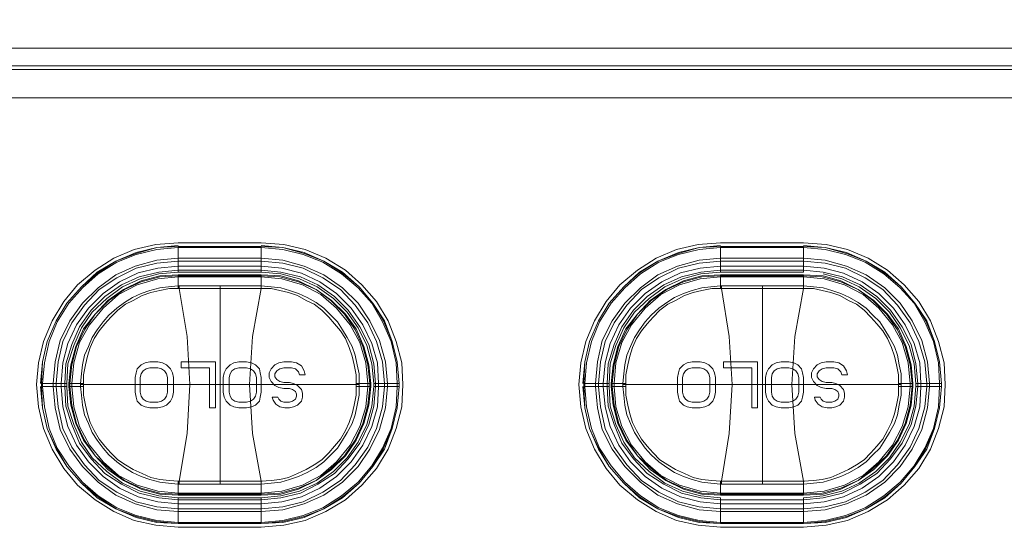
# Model space of a CAD drawing. Units: millimetres. Extents: x 589 to 3399, y 902 to 2722.
# Drawn here: x 1168 to 1211, y 2375 to 2397 of the extents above; entities that cross this region are included whole.
import ezdxf

# ---------------------------------------------------------------- set-up
doc = ezdxf.new("R2010")
doc.units = ezdxf.units.MM
doc.header["$LTSCALE"] = 50.8
doc.layers.add('レイヤー 1', color=7, linetype='Continuous', lineweight=0)

msp = doc.modelspace()

# ---------------------------------------------------------------- linework, layer by layer
at = {"layer": 'レイヤー 1', "color": 2, "lineweight": 0}
for p, q in [((1198.639, 2386.819), (1198.639, 2385.718)), ((1178.742, 2385.591), (1175.144, 2385.591)), ((1176.964, 2385.125), (1176.964, 2376.532)), ((1198.639, 2385.125), (1198.639, 2384.998)), ((1200.46, 2385.125), (1200.46, 2376.532)), ((1175.271, 2381.569), (1175.271, 2381.824)), ((1178.742, 2381.146), (1178.742, 2380.511)), ((1169.725, 2380.764), (1169.725, 2380.892)), ((1170.911, 2380.764), (1171.037, 2380.764)), ((1182.976, 2380.764), (1182.849, 2380.764)), ((1183.484, 2380.891), (1182.976, 2380.891)), ((1184.712, 2380.764), (1183.611, 2380.764)), ((1184.204, 2380.891), (1184.204, 2380.764)), ((1192.713, 2380.764), (1192.713, 2380.891)), ((1192.755, 2380.764), (1192.755, 2380.891)), ((1193.347, 2380.764), (1193.347, 2380.891)), ((1193.559, 2380.764), (1193.559, 2380.891)), ((1193.728, 2380.764), (1193.728, 2380.891)), ((1193.814, 2380.891), (1193.814, 2380.764)), ((1193.898, 2380.891), (1193.898, 2380.764)), ((1193.94, 2380.764), (1193.94, 2380.891)), ((1194.025, 2380.764), (1194.025, 2380.891)), ((1194.406, 2380.849), (1194.533, 2380.849)), ((1194.406, 2380.764), (1194.533, 2380.764)), ((1208.207, 2380.764), (1207.107, 2380.764)), ((1207.191, 2380.891), (1207.191, 2380.764)), ((1207.699, 2380.891), (1207.699, 2380.764)), ((1174.425, 2380.13), (1174.255, 2380.088)), ((1174.467, 2379.876), (1174.255, 2379.833)), ((1178.319, 2379.876), (1178.107, 2379.833)), ((1179.97, 2379.833), (1180.139, 2379.876)), ((1178.742, 2376.532), (1178.742, 2376.659)), ((1198.682, 2376.532), (1198.682, 2376.659)), ((1202.238, 2376.659), (1202.28, 2376.659)), ((1178.742, 2375.854), (1175.144, 2375.854)), ((1178.742, 2375.346), (1175.144, 2375.346))]:
    msp.add_line(p, q, dxfattribs=at)
at = {"layer": 'レイヤー 1', "color": 2, "lineweight": 0, "flags": 128}
for points in [[(1139.16, 2396.64), (1139.245, 2396.132), (1139.414, 2395.666), (1139.753, 2395.243), (1140.176, 2394.946), (1140.642, 2394.735), (1141.149, 2394.65), (1141.149, 2395.412), (1330.213, 2395.412), (1330.213, 2394.65), (1141.149, 2394.65)], [(1330.213, 2393.254), (1330.213, 2394.481), (1141.149, 2394.481), (1141.149, 2393.253), (1330.213, 2393.253), (1330.975, 2393.338), (1331.695, 2393.592), (1332.33, 2394.015), (1332.88, 2394.523), (1333.261, 2395.201), (1333.515, 2395.921), (1333.6, 2396.64)], [(1178.742, 2374.668), (1175.144, 2374.668), (1174.17, 2374.754), (1173.239, 2374.965), (1172.35, 2375.346), (1171.545, 2375.854), (1170.783, 2376.49), (1170.191, 2377.209), (1169.683, 2378.055), (1169.302, 2378.944), (1169.091, 2379.876), (1169.005, 2380.849), (1169.091, 2381.781), (1169.302, 2382.713), (1169.683, 2383.601), (1170.191, 2384.448), (1170.783, 2385.167), (1171.545, 2385.803), (1172.35, 2386.311), (1173.239, 2386.692), (1174.17, 2386.903), (1175.144, 2386.987), (1178.742, 2386.987)], [(1178.742, 2374.668), (1179.716, 2374.754), (1180.648, 2374.965), (1181.537, 2375.346), (1182.383, 2375.854), (1183.102, 2376.489), (1183.738, 2377.209), (1184.246, 2378.055), (1184.585, 2378.944), (1184.838, 2379.876), (1184.881, 2380.849), (1184.838, 2381.781), (1184.585, 2382.712), (1184.246, 2383.601), (1183.738, 2384.448), (1183.102, 2385.167), (1182.383, 2385.803), (1181.537, 2386.311), (1180.648, 2386.691), (1179.716, 2386.903), (1178.742, 2386.987)], [(1175.144, 2386.861), (1174.212, 2386.776), (1173.324, 2386.564), (1172.434, 2386.183), (1171.63, 2385.718), (1170.953, 2385.083), (1170.318, 2384.363), (1169.852, 2383.601), (1169.471, 2382.712), (1169.26, 2381.824), (1169.175, 2380.891)], [(1175.144, 2386.819), (1174.212, 2386.776), (1173.324, 2386.522), (1172.434, 2386.184), (1171.672, 2385.676), (1170.953, 2385.083), (1170.318, 2384.363), (1169.852, 2383.601), (1169.471, 2382.713), (1169.26, 2381.824), (1169.217, 2380.892)], [(1184.627, 2380.892), (1184.584, 2381.781), (1184.373, 2382.712), (1183.991, 2383.559), (1183.526, 2384.363), (1182.933, 2385.041), (1182.214, 2385.633), (1181.409, 2386.141), (1180.563, 2386.48), (1179.674, 2386.691), (1178.742, 2386.776), (1175.144, 2386.776), (1174.212, 2386.692), (1173.324, 2386.48), (1172.477, 2386.141), (1171.672, 2385.633), (1170.995, 2385.041), (1170.402, 2384.363), (1169.894, 2383.559), (1169.556, 2382.713), (1169.344, 2381.781), (1169.26, 2380.892), (1169.26, 2380.764)], [(1175.144, 2385.718), (1175.144, 2386.819), (1178.742, 2386.819), (1178.742, 2385.718)], [(1184.712, 2380.892), (1184.627, 2381.824), (1184.415, 2382.712), (1184.077, 2383.601), (1183.568, 2384.363), (1182.976, 2385.083), (1182.255, 2385.718), (1181.452, 2386.184), (1180.605, 2386.564), (1179.674, 2386.776), (1178.742, 2386.861)], [(1178.742, 2375.938), (1179.589, 2376.023), (1180.393, 2376.235), (1181.156, 2376.574), (1181.875, 2377.082), (1182.468, 2377.674), (1182.933, 2378.352), (1183.315, 2379.113), (1183.526, 2379.918), (1183.611, 2380.764), (1183.611, 2380.892), (1184.712, 2380.892), (1184.627, 2381.824), (1184.415, 2382.712), (1184.034, 2383.601), (1183.568, 2384.363), (1182.976, 2385.083), (1182.255, 2385.675), (1181.452, 2386.184), (1180.605, 2386.522), (1179.674, 2386.776), (1178.742, 2386.819)], [(1198.639, 2386.861), (1197.708, 2386.776), (1196.819, 2386.564), (1195.93, 2386.183), (1195.125, 2385.718), (1194.448, 2385.083), (1193.814, 2384.363), (1193.347, 2383.601), (1192.967, 2382.712), (1192.755, 2381.824), (1192.67, 2380.891)], [(1202.238, 2386.819), (1202.238, 2385.718), (1198.639, 2385.718), (1197.793, 2385.633), (1196.988, 2385.422), (1196.226, 2385.083), (1195.549, 2384.575), (1194.914, 2383.983), (1194.448, 2383.305), (1194.109, 2382.543), (1193.856, 2381.738), (1193.814, 2380.892), (1192.713, 2380.892), (1192.755, 2381.824), (1192.967, 2382.713), (1193.347, 2383.601), (1193.814, 2384.363), (1194.448, 2385.083), (1195.125, 2385.676), (1195.93, 2386.184), (1196.819, 2386.522), (1197.708, 2386.776), (1198.639, 2386.819), (1202.238, 2386.819), (1203.169, 2386.776), (1204.101, 2386.522), (1204.947, 2386.184), (1205.752, 2385.675), (1206.471, 2385.083), (1207.064, 2384.363), (1207.53, 2383.601), (1207.911, 2382.712), (1208.122, 2381.824), (1208.207, 2380.892), (1207.107, 2380.892), (1207.022, 2381.738), (1206.81, 2382.543), (1206.429, 2383.305), (1205.963, 2383.982), (1205.371, 2384.575), (1204.65, 2385.083), (1203.888, 2385.422), (1203.084, 2385.633)], [(1208.122, 2380.892), (1208.08, 2381.781), (1207.868, 2382.712), (1207.487, 2383.559), (1207.022, 2384.363), (1206.429, 2385.041), (1205.709, 2385.633), (1204.905, 2386.141), (1204.058, 2386.48), (1203.169, 2386.691), (1202.238, 2386.776), (1198.639, 2386.776), (1197.708, 2386.692), (1196.819, 2386.48), (1195.972, 2386.141), (1195.168, 2385.633), (1194.49, 2385.041), (1193.898, 2384.363), (1193.39, 2383.559), (1193.051, 2382.713), (1192.839, 2381.781), (1192.755, 2380.892)], [(1208.207, 2380.892), (1208.122, 2381.824), (1207.911, 2382.712), (1207.572, 2383.601), (1207.064, 2384.363), (1206.471, 2385.083), (1205.752, 2385.718), (1204.947, 2386.184), (1204.101, 2386.564), (1203.169, 2386.776), (1202.238, 2386.861)], [(1184.204, 2380.892), (1184.119, 2381.824), (1183.865, 2382.755), (1183.441, 2383.601), (1182.933, 2384.363), (1182.255, 2385.041), (1181.452, 2385.591), (1180.605, 2385.972), (1179.674, 2386.226), (1178.742, 2386.311), (1175.144, 2386.311), (1174.212, 2386.226), (1173.281, 2385.972), (1172.434, 2385.591), (1171.672, 2385.041), (1170.995, 2384.363), (1170.445, 2383.601), (1170.022, 2382.755), (1169.81, 2381.824), (1169.725, 2380.891)], [(1169.852, 2380.764), (1169.852, 2380.892), (1169.936, 2381.824), (1170.149, 2382.713), (1170.53, 2383.516), (1171.08, 2384.278), (1171.715, 2384.956), (1172.477, 2385.464), (1173.324, 2385.888), (1174.212, 2386.099), (1175.144, 2386.184), (1178.742, 2386.184)], [(1184.077, 2380.892), (1183.991, 2381.824), (1183.738, 2382.712), (1183.357, 2383.516), (1182.807, 2384.278), (1182.171, 2384.956), (1181.409, 2385.464), (1180.563, 2385.888), (1179.674, 2386.098), (1178.742, 2386.184)], [(1207.699, 2380.892), (1207.614, 2381.824), (1207.36, 2382.755), (1206.937, 2383.601), (1206.429, 2384.363), (1205.752, 2385.041), (1204.947, 2385.591), (1204.101, 2385.972), (1203.169, 2386.226), (1202.238, 2386.311), (1198.639, 2386.311), (1197.708, 2386.226), (1196.776, 2385.972), (1195.93, 2385.591), (1195.168, 2385.041), (1194.49, 2384.363), (1193.94, 2383.601), (1193.517, 2382.755), (1193.305, 2381.824), (1193.22, 2380.891), (1193.22, 2380.764)], [(1202.238, 2386.184), (1198.639, 2386.184), (1197.708, 2386.099), (1196.819, 2385.888), (1195.972, 2385.464), (1195.211, 2384.956), (1194.575, 2384.278), (1194.025, 2383.516), (1193.644, 2382.713), (1193.432, 2381.824), (1193.347, 2380.892)], [(1207.572, 2380.892), (1207.487, 2381.824), (1207.233, 2382.712), (1206.852, 2383.516), (1206.302, 2384.278), (1205.666, 2384.956), (1204.905, 2385.464), (1204.058, 2385.888), (1203.169, 2386.098), (1202.238, 2386.184)], [(1170.064, 2380.764), (1170.064, 2380.892), (1170.149, 2381.781), (1170.36, 2382.627), (1170.741, 2383.431), (1171.249, 2384.152), (1171.884, 2384.786), (1172.603, 2385.295), (1173.408, 2385.676), (1174.255, 2385.888), (1175.144, 2385.972), (1178.742, 2385.972)], [(1170.233, 2380.764), (1170.233, 2380.892), (1170.275, 2381.738), (1170.53, 2382.585), (1170.869, 2383.347), (1171.376, 2384.067), (1171.969, 2384.659), (1172.689, 2385.167), (1173.45, 2385.506), (1174.297, 2385.718), (1175.144, 2385.803), (1178.742, 2385.803), (1179.589, 2385.718), (1180.435, 2385.506), (1181.198, 2385.167), (1181.918, 2384.659), (1182.51, 2384.067), (1183.018, 2383.347), (1183.399, 2382.585), (1183.611, 2381.738), (1183.696, 2380.892), (1183.696, 2380.764)], [(1178.742, 2385.718), (1175.144, 2385.718), (1174.297, 2385.633), (1173.493, 2385.422), (1172.731, 2385.083), (1172.053, 2384.575), (1171.419, 2383.983), (1170.953, 2383.305), (1170.614, 2382.543), (1170.36, 2381.738), (1170.318, 2380.892), (1170.318, 2380.764)], [(1178.742, 2375.685), (1179.631, 2375.769), (1180.478, 2375.981), (1181.282, 2376.362), (1182.002, 2376.87), (1182.637, 2377.505), (1183.145, 2378.224), (1183.526, 2379.029), (1183.78, 2379.876), (1183.822, 2380.764), (1183.822, 2380.892), (1183.78, 2381.781), (1183.526, 2382.627), (1183.145, 2383.431), (1182.637, 2384.152), (1182.002, 2384.786), (1181.282, 2385.295), (1180.478, 2385.675), (1179.631, 2385.888), (1178.742, 2385.972)], [(1183.611, 2380.892), (1183.526, 2381.738), (1183.315, 2382.543), (1182.933, 2383.305), (1182.468, 2383.982), (1181.875, 2384.575), (1181.156, 2385.083), (1180.393, 2385.422), (1179.589, 2385.633), (1178.742, 2385.718)], [(1202.238, 2385.972), (1198.639, 2385.972), (1197.75, 2385.888), (1196.904, 2385.676), (1196.099, 2385.295), (1195.38, 2384.786), (1194.745, 2384.152), (1194.237, 2383.431), (1193.856, 2382.627), (1193.644, 2381.781), (1193.559, 2380.892)], [(1207.191, 2380.892), (1207.107, 2381.738), (1206.894, 2382.585), (1206.513, 2383.347), (1206.005, 2384.067), (1205.413, 2384.659), (1204.693, 2385.167), (1203.931, 2385.506), (1203.084, 2385.718), (1202.238, 2385.803), (1198.639, 2385.803), (1197.793, 2385.718), (1196.946, 2385.506), (1196.184, 2385.167), (1195.464, 2384.659), (1194.872, 2384.067), (1194.364, 2383.347), (1194.025, 2382.585), (1193.77, 2381.738), (1193.728, 2380.892)], [(1207.317, 2380.892), (1207.275, 2381.781), (1207.022, 2382.627), (1206.641, 2383.431), (1206.133, 2384.152), (1205.497, 2384.786), (1204.777, 2385.295), (1203.974, 2385.675), (1203.127, 2385.888), (1202.238, 2385.972)], [(1170.402, 2380.892), (1170.487, 2381.696), (1170.699, 2382.5), (1171.037, 2383.262), (1171.545, 2383.897), (1172.095, 2384.49), (1172.773, 2384.956), (1173.536, 2385.337), (1174.339, 2385.549), (1175.144, 2385.591), (1175.144, 2385.125), (1174.72, 2385.083), (1174.339, 2385.041), (1173.916, 2384.913), (1173.536, 2384.786), (1173.155, 2384.617), (1172.816, 2384.405), (1172.477, 2384.152), (1172.138, 2383.855), (1171.884, 2383.559), (1171.63, 2383.221), (1171.419, 2382.882), (1171.249, 2382.5), (1171.08, 2382.119), (1170.995, 2381.696), (1170.953, 2381.315), (1170.911, 2380.892), (1170.911, 2380.764)], [(1175.144, 2385.549), (1174.339, 2385.506), (1173.536, 2385.295), (1172.816, 2384.956), (1172.138, 2384.49), (1171.545, 2383.897), (1171.08, 2383.221), (1170.741, 2382.5), (1170.53, 2381.696), (1170.445, 2380.892), (1170.445, 2380.764), (1170.53, 2379.96), (1170.741, 2379.156), (1171.08, 2378.436), (1171.545, 2377.759), (1172.138, 2377.209), (1172.816, 2376.701), (1173.536, 2376.362), (1174.339, 2376.151), (1175.144, 2376.108), (1178.742, 2376.108)], [(1178.742, 2376.151), (1175.144, 2376.151), (1174.255, 2376.235), (1173.366, 2376.49), (1172.561, 2376.913), (1171.884, 2377.505), (1171.292, 2378.224), (1170.869, 2379.029), (1170.614, 2379.876), (1170.53, 2380.764), (1170.53, 2380.892), (1170.614, 2381.781), (1170.869, 2382.67), (1171.292, 2383.431), (1171.884, 2384.152), (1172.561, 2384.744), (1173.366, 2385.167), (1174.255, 2385.422), (1175.144, 2385.506), (1178.742, 2385.506)], [(1178.742, 2376.108), (1179.546, 2376.151), (1180.351, 2376.362), (1181.113, 2376.701), (1181.748, 2377.209), (1182.341, 2377.759), (1182.807, 2378.436), (1183.145, 2379.157), (1183.357, 2379.96), (1183.441, 2380.764), (1183.441, 2380.892), (1183.357, 2381.696), (1183.145, 2382.5), (1182.806, 2383.221), (1182.341, 2383.897), (1181.748, 2384.49), (1181.113, 2384.956), (1180.351, 2385.295), (1179.546, 2385.506), (1178.742, 2385.549), (1175.144, 2385.549)], [(1182.849, 2380.849), (1182.849, 2380.384), (1182.764, 2379.96), (1182.679, 2379.579), (1182.552, 2379.199), (1182.383, 2378.86), (1182.171, 2378.479), (1181.918, 2378.182), (1181.663, 2377.886), (1181.367, 2377.59), (1181.028, 2377.378), (1180.69, 2377.166), (1180.309, 2376.997), (1179.927, 2376.827), (1179.546, 2376.743), (1179.165, 2376.701), (1178.742, 2376.659), (1178.742, 2376.532), (1179.165, 2376.574), (1179.589, 2376.616), (1179.97, 2376.743), (1180.351, 2376.87), (1180.732, 2377.04), (1181.113, 2377.251), (1181.452, 2377.505), (1181.748, 2377.801), (1182.045, 2378.097), (1182.255, 2378.436), (1182.468, 2378.775), (1182.679, 2379.156), (1182.806, 2379.537), (1182.891, 2379.96), (1182.976, 2380.384), (1182.976, 2380.764), (1183.484, 2380.764), (1183.484, 2380.892), (1183.399, 2381.696), (1183.188, 2382.5), (1182.849, 2383.262), (1182.383, 2383.897), (1181.79, 2384.49), (1181.113, 2384.956), (1180.351, 2385.337), (1179.589, 2385.549), (1178.742, 2385.591), (1178.742, 2385.125), (1178.742, 2384.998), (1178.742, 2385.125)], [(1183.357, 2380.764), (1183.357, 2380.892), (1183.272, 2381.781), (1183.018, 2382.67), (1182.594, 2383.431), (1182.002, 2384.152), (1181.324, 2384.744), (1180.52, 2385.167), (1179.631, 2385.422), (1178.742, 2385.506)], [(1202.238, 2385.549), (1198.639, 2385.549), (1197.835, 2385.506), (1197.031, 2385.295), (1196.311, 2384.956), (1195.634, 2384.49), (1195.041, 2383.897), (1194.575, 2383.221), (1194.237, 2382.5), (1194.025, 2381.696), (1193.94, 2380.892)], [(1193.94, 2380.764), (1194.025, 2379.96), (1194.237, 2379.156), (1194.575, 2378.436), (1195.041, 2377.759), (1195.634, 2377.209), (1196.311, 2376.701), (1197.031, 2376.362), (1197.835, 2376.151), (1198.639, 2376.108), (1202.238, 2376.108), (1203.042, 2376.151), (1203.846, 2376.362), (1204.608, 2376.701), (1205.243, 2377.209), (1205.836, 2377.759), (1206.302, 2378.436), (1206.641, 2379.157), (1206.852, 2379.96), (1206.937, 2380.764), (1206.937, 2380.892), (1206.852, 2381.696), (1206.641, 2382.5), (1206.302, 2383.221), (1205.836, 2383.897), (1205.243, 2384.49), (1204.608, 2384.956), (1203.846, 2385.295), (1203.042, 2385.506), (1202.238, 2385.549)], [(1194.025, 2380.892), (1194.109, 2381.781), (1194.364, 2382.67), (1194.787, 2383.431), (1195.38, 2384.152), (1196.057, 2384.744), (1196.861, 2385.167), (1197.75, 2385.422), (1198.639, 2385.506), (1202.238, 2385.506), (1203.127, 2385.422), (1204.016, 2385.167), (1204.82, 2384.744), (1205.497, 2384.152), (1206.09, 2383.431), (1206.513, 2382.67), (1206.768, 2381.781), (1206.852, 2380.892), (1206.852, 2380.764)], [(1198.639, 2385.591), (1202.238, 2385.591), (1202.238, 2385.125)], [(1202.238, 2385.591), (1203.084, 2385.549), (1203.846, 2385.337), (1204.608, 2384.956), (1205.286, 2384.49), (1205.878, 2383.897), (1206.344, 2383.262), (1206.683, 2382.5), (1206.894, 2381.696), (1206.978, 2380.892), (1206.471, 2380.892), (1206.344, 2380.892)], [(1182.976, 2380.849), (1171.037, 2380.849), (1171.037, 2381.272), (1171.122, 2381.696), (1171.206, 2382.077), (1171.334, 2382.458), (1171.503, 2382.839), (1171.714, 2383.178), (1171.969, 2383.474), (1172.223, 2383.77), (1172.519, 2384.067), (1172.858, 2384.321), (1173.197, 2384.49), (1173.578, 2384.702), (1173.959, 2384.829), (1174.339, 2384.914), (1174.763, 2384.998), (1175.144, 2384.998), (1175.144, 2385.125), (1178.742, 2385.125), (1179.165, 2385.083), (1179.589, 2385.041), (1179.97, 2384.914), (1180.351, 2384.786), (1180.732, 2384.617), (1181.113, 2384.405), (1181.452, 2384.152), (1181.748, 2383.855), (1182.045, 2383.559), (1182.255, 2383.221), (1182.468, 2382.882), (1182.679, 2382.5), (1182.807, 2382.119), (1182.891, 2381.696), (1182.976, 2381.315), (1182.976, 2380.892)], [(1175.144, 2384.998), (1175.186, 2384.998), (1176.964, 2384.998), (1179.165, 2384.998), (1179.546, 2384.913), (1179.927, 2384.828), (1180.309, 2384.702), (1180.69, 2384.49), (1181.028, 2384.321), (1181.367, 2384.067), (1181.663, 2383.77), (1181.918, 2383.474), (1182.171, 2383.178), (1182.383, 2382.839), (1182.552, 2382.458), (1182.679, 2382.077), (1182.764, 2381.696), (1182.849, 2381.272), (1182.849, 2380.849)], [(1175.652, 2380.849), (1175.525, 2382.923), (1175.186, 2384.998), (1175.186, 2385.125)], [(1178.742, 2376.659), (1178.361, 2378.733), (1178.234, 2380.849), (1178.361, 2382.923), (1178.742, 2384.998), (1178.784, 2384.998)], [(1206.471, 2380.849), (1194.533, 2380.849), (1194.533, 2381.272), (1194.617, 2381.696), (1194.703, 2382.077), (1194.829, 2382.458), (1194.998, 2382.839), (1195.211, 2383.178), (1195.464, 2383.474), (1195.718, 2383.77), (1196.015, 2384.067), (1196.353, 2384.321), (1196.692, 2384.49), (1197.073, 2384.702), (1197.454, 2384.829), (1197.835, 2384.914), (1198.259, 2384.998), (1198.639, 2384.998), (1198.682, 2384.998), (1200.46, 2384.998), (1202.661, 2384.998), (1203.042, 2384.913), (1203.423, 2384.828), (1203.804, 2384.702), (1204.185, 2384.49), (1204.524, 2384.321), (1204.863, 2384.067), (1205.158, 2383.77), (1205.413, 2383.474), (1205.666, 2383.178), (1205.878, 2382.839), (1206.047, 2382.458), (1206.175, 2382.077), (1206.26, 2381.696), (1206.344, 2381.272), (1206.344, 2380.849)], [(1198.639, 2385.125), (1202.238, 2385.125), (1202.238, 2384.998), (1202.238, 2385.125), (1202.661, 2385.083), (1203.084, 2385.041), (1203.465, 2384.914), (1203.846, 2384.786), (1204.227, 2384.617), (1204.608, 2384.405), (1204.947, 2384.152), (1205.243, 2383.855), (1205.54, 2383.559), (1205.752, 2383.221), (1205.963, 2382.882), (1206.175, 2382.5), (1206.302, 2382.119), (1206.386, 2381.696), (1206.471, 2381.315), (1206.471, 2380.892), (1206.471, 2380.764), (1206.471, 2380.384), (1206.386, 2379.96), (1206.302, 2379.537), (1206.175, 2379.156), (1205.963, 2378.775), (1205.752, 2378.436), (1205.54, 2378.097), (1205.243, 2377.801), (1204.947, 2377.505), (1204.608, 2377.251), (1204.227, 2377.04), (1203.846, 2376.87), (1203.465, 2376.743), (1203.084, 2376.616), (1202.661, 2376.574), (1202.238, 2376.532), (1202.238, 2376.066)], [(1199.147, 2380.849), (1199.02, 2382.923), (1198.682, 2384.998), (1198.682, 2385.125)], [(1202.238, 2376.659), (1201.857, 2378.733), (1201.73, 2380.849), (1201.857, 2382.923), (1202.238, 2384.998), (1202.28, 2384.998)], [(1174.255, 2379.833), (1173.916, 2379.833), (1173.705, 2379.876), (1173.536, 2379.96), (1173.366, 2380.13), (1173.324, 2380.299), (1173.281, 2380.511), (1173.281, 2381.146), (1173.324, 2381.357), (1173.366, 2381.527), (1173.536, 2381.696), (1173.705, 2381.781), (1173.916, 2381.824), (1174.255, 2381.824)], [(1174.255, 2381.824), (1174.467, 2381.781), (1174.636, 2381.696), (1174.805, 2381.527), (1174.89, 2381.357), (1174.932, 2381.146), (1174.932, 2380.511), (1174.89, 2380.299), (1174.805, 2380.13), (1174.636, 2379.96), (1174.467, 2379.876)], [(1175.27, 2381.824), (1176.753, 2381.824), (1176.753, 2379.833), (1176.498, 2379.833), (1176.498, 2381.569), (1175.27, 2381.569)], [(1178.107, 2379.833), (1177.768, 2379.833), (1177.557, 2379.876), (1177.387, 2379.96), (1177.218, 2380.13), (1177.134, 2380.299), (1177.091, 2380.511), (1177.091, 2381.146), (1177.134, 2381.357), (1177.218, 2381.527), (1177.387, 2381.696), (1177.557, 2381.781)], [(1177.557, 2381.781), (1177.768, 2381.824), (1178.107, 2381.824), (1178.319, 2381.781), (1178.489, 2381.696), (1178.657, 2381.527), (1178.7, 2381.357), (1178.742, 2381.146)], [(1180.054, 2381.824), (1179.716, 2381.824), (1179.504, 2381.781), (1179.335, 2381.696), (1179.165, 2381.527), (1179.081, 2381.357), (1179.081, 2381.146), (1179.165, 2380.977), (1179.335, 2380.807), (1179.504, 2380.722), (1179.716, 2380.68), (1179.97, 2380.68), (1180.097, 2380.638), (1180.224, 2380.553), (1180.266, 2380.426), (1180.266, 2380.341), (1180.224, 2380.215), (1180.097, 2380.13), (1179.97, 2380.088), (1179.716, 2380.088), (1179.589, 2380.13), (1179.504, 2380.215), (1179.462, 2380.299), (1179.208, 2380.299), (1179.25, 2380.172), (1179.378, 2380.002), (1179.546, 2379.876), (1179.758, 2379.833), (1179.97, 2379.833)], [(1180.055, 2381.569), (1180.224, 2381.527), (1180.351, 2381.4), (1180.393, 2381.272), (1180.648, 2381.272), (1180.605, 2381.442), (1180.478, 2381.654), (1180.266, 2381.781), (1180.055, 2381.824)], [(1197.2, 2381.781), (1197.412, 2381.824), (1197.75, 2381.824), (1197.962, 2381.781), (1198.131, 2381.696), (1198.301, 2381.527), (1198.385, 2381.357), (1198.428, 2381.146), (1198.428, 2380.511), (1198.385, 2380.299), (1198.301, 2380.13), (1198.131, 2379.96), (1197.962, 2379.876), (1197.75, 2379.833), (1197.412, 2379.833), (1197.2, 2379.876), (1197.031, 2379.96), (1196.861, 2380.13), (1196.818, 2380.299), (1196.776, 2380.511), (1196.776, 2381.146), (1196.818, 2381.357), (1196.861, 2381.527), (1197.031, 2381.696), (1197.2, 2381.781)], [(1203.042, 2381.527), (1203.211, 2381.569), (1203.55, 2381.569), (1203.719, 2381.527), (1203.846, 2381.4), (1203.888, 2381.272), (1204.143, 2381.272), (1204.101, 2381.442), (1203.974, 2381.654), (1203.762, 2381.781), (1203.55, 2381.824), (1203.211, 2381.824), (1202.999, 2381.781), (1202.83, 2381.696), (1202.661, 2381.527), (1202.576, 2381.357), (1202.576, 2381.146), (1202.661, 2380.977), (1202.83, 2380.807), (1202.999, 2380.722), (1203.211, 2380.68), (1203.465, 2380.68), (1203.593, 2380.638), (1203.719, 2380.553)], [(1174.255, 2380.088), (1173.916, 2380.088), (1173.747, 2380.13), (1173.62, 2380.215), (1173.536, 2380.341), (1173.493, 2380.511), (1173.493, 2381.146), (1173.536, 2381.315), (1173.62, 2381.442), (1173.747, 2381.527), (1173.916, 2381.569), (1174.255, 2381.569)], [(1174.255, 2381.569), (1174.425, 2381.527), (1174.551, 2381.442), (1174.636, 2381.315), (1174.678, 2381.146), (1174.678, 2380.511), (1174.636, 2380.341), (1174.551, 2380.215), (1174.425, 2380.13)], [(1178.276, 2380.13), (1178.107, 2380.088), (1177.768, 2380.088), (1177.599, 2380.13), (1177.472, 2380.215), (1177.387, 2380.341), (1177.345, 2380.511), (1177.345, 2381.146), (1177.387, 2381.315), (1177.472, 2381.442), (1177.599, 2381.527), (1177.768, 2381.569), (1178.107, 2381.569), (1178.276, 2381.527), (1178.404, 2381.442), (1178.489, 2381.315), (1178.531, 2381.146), (1178.531, 2380.511), (1178.489, 2380.341), (1178.404, 2380.215), (1178.276, 2380.13)], [(1180.14, 2379.876), (1180.309, 2379.96), (1180.478, 2380.13), (1180.52, 2380.299), (1180.52, 2380.469), (1180.478, 2380.638), (1180.309, 2380.807), (1180.14, 2380.892), (1179.97, 2380.934), (1179.716, 2380.934), (1179.546, 2380.977), (1179.42, 2381.061), (1179.335, 2381.188), (1179.335, 2381.315), (1179.42, 2381.442), (1179.546, 2381.527)], [(1179.546, 2381.527), (1179.716, 2381.569), (1180.054, 2381.569)], [(1203.974, 2380.638), (1203.804, 2380.807), (1203.635, 2380.892), (1203.465, 2380.934), (1203.211, 2380.934), (1203.042, 2380.977), (1202.915, 2381.061), (1202.83, 2381.188), (1202.83, 2381.315), (1202.915, 2381.442), (1203.042, 2381.527)], [(1169.175, 2380.764), (1169.26, 2379.833), (1169.471, 2378.944), (1169.852, 2378.055), (1170.318, 2377.293), (1170.953, 2376.574), (1171.63, 2375.938), (1172.434, 2375.473), (1173.324, 2375.092), (1174.212, 2374.88), (1175.144, 2374.838), (1174.212, 2374.923), (1173.324, 2375.135), (1172.434, 2375.473), (1171.672, 2375.981), (1170.953, 2376.574), (1170.318, 2377.293), (1169.852, 2378.097), (1169.471, 2378.944), (1169.26, 2379.833), (1169.217, 2380.764), (1170.318, 2380.764), (1170.36, 2379.918), (1170.614, 2379.114), (1170.953, 2378.352), (1171.419, 2377.674), (1172.053, 2377.082), (1172.731, 2376.574), (1173.493, 2376.235), (1174.297, 2376.023), (1175.144, 2375.938)], [(1169.217, 2380.764), (1169.217, 2380.892), (1170.318, 2380.892)], [(1169.26, 2380.764), (1169.344, 2379.876), (1169.556, 2378.944), (1169.894, 2378.097), (1170.402, 2377.335), (1170.995, 2376.616), (1171.672, 2376.023), (1172.477, 2375.515), (1173.324, 2375.177), (1174.212, 2374.965), (1175.144, 2374.88), (1178.742, 2374.88)], [(1169.725, 2380.764), (1169.81, 2379.833), (1170.022, 2378.902), (1170.445, 2378.055), (1170.995, 2377.293), (1171.672, 2376.616), (1172.434, 2376.066), (1173.281, 2375.685), (1174.212, 2375.43), (1175.144, 2375.346)], [(1169.852, 2380.764), (1169.937, 2379.876), (1170.149, 2378.944), (1170.53, 2378.14), (1171.08, 2377.378), (1171.715, 2376.701), (1172.477, 2376.193), (1173.324, 2375.769), (1174.212, 2375.557), (1175.144, 2375.473), (1178.742, 2375.473)], [(1170.064, 2380.764), (1170.149, 2379.876), (1170.36, 2379.029), (1170.741, 2378.224), (1171.249, 2377.505), (1171.884, 2376.87), (1172.603, 2376.362), (1173.408, 2375.981), (1174.255, 2375.769), (1175.144, 2375.685), (1178.742, 2375.685)], [(1170.233, 2380.764), (1170.275, 2379.918), (1170.53, 2379.114), (1170.869, 2378.31), (1171.376, 2377.632), (1171.969, 2376.997), (1172.689, 2376.532), (1173.45, 2376.151), (1174.297, 2375.938), (1175.144, 2375.854)], [(1170.402, 2380.891), (1170.911, 2380.891), (1171.037, 2380.891)], [(1170.403, 2380.892), (1170.403, 2380.764), (1170.911, 2380.764), (1170.953, 2380.384), (1170.995, 2379.96), (1171.08, 2379.537), (1171.249, 2379.156), (1171.419, 2378.775), (1171.63, 2378.436), (1171.884, 2378.097), (1172.138, 2377.801), (1172.477, 2377.505), (1172.816, 2377.251), (1173.155, 2377.04), (1173.536, 2376.87), (1173.916, 2376.743), (1174.339, 2376.616), (1174.72, 2376.574), (1175.144, 2376.532), (1175.144, 2376.066)], [(1170.403, 2380.764), (1170.487, 2379.96), (1170.699, 2379.156), (1171.037, 2378.436), (1171.545, 2377.759), (1172.095, 2377.166), (1172.773, 2376.701), (1173.536, 2376.32), (1174.339, 2376.108), (1175.144, 2376.066), (1178.742, 2376.066), (1178.742, 2376.532), (1175.144, 2376.532), (1175.144, 2376.659)], [(1170.911, 2380.849), (1171.037, 2380.849), (1171.037, 2380.384), (1171.122, 2379.96), (1171.206, 2379.579), (1171.334, 2379.199), (1171.503, 2378.86), (1171.715, 2378.479), (1171.969, 2378.182), (1172.223, 2377.886), (1172.519, 2377.59), (1172.858, 2377.378), (1173.197, 2377.166), (1173.578, 2376.997), (1173.959, 2376.827), (1174.339, 2376.743), (1174.763, 2376.701), (1175.144, 2376.659), (1175.186, 2376.659), (1176.964, 2376.659), (1178.742, 2376.659), (1178.784, 2376.659)], [(1175.186, 2376.532), (1175.186, 2376.659), (1175.525, 2378.733), (1175.652, 2380.849)], [(1178.742, 2380.511), (1178.7, 2380.299), (1178.657, 2380.13), (1178.489, 2379.96), (1178.319, 2379.876)], [(1178.742, 2375.473), (1179.674, 2375.557), (1180.563, 2375.769), (1181.409, 2376.193), (1182.171, 2376.701), (1182.807, 2377.378), (1183.357, 2378.14), (1183.738, 2378.944), (1183.991, 2379.876), (1184.077, 2380.764), (1184.077, 2380.891)], [(1178.742, 2374.88), (1179.674, 2374.965), (1180.563, 2375.177), (1181.409, 2375.515), (1182.214, 2376.023), (1182.933, 2376.616), (1183.526, 2377.335), (1183.991, 2378.097), (1184.373, 2378.944), (1184.585, 2379.876), (1184.627, 2380.764), (1184.627, 2380.891)], [(1184.712, 2380.891), (1184.712, 2380.764), (1184.627, 2379.833), (1184.415, 2378.944), (1184.034, 2378.097), (1183.568, 2377.293), (1182.976, 2376.574), (1182.255, 2375.981), (1181.452, 2375.473), (1180.605, 2375.134), (1179.674, 2374.923), (1178.742, 2374.838), (1179.674, 2374.88), (1180.605, 2375.092), (1181.452, 2375.473), (1182.255, 2375.938), (1182.976, 2376.574), (1183.568, 2377.293), (1184.077, 2378.055), (1184.415, 2378.944), (1184.627, 2379.833), (1184.712, 2380.764)], [(1178.742, 2376.066), (1179.589, 2376.108), (1180.351, 2376.32), (1181.113, 2376.701), (1181.79, 2377.166), (1182.383, 2377.759), (1182.849, 2378.436), (1183.188, 2379.156), (1183.399, 2379.96), (1183.484, 2380.764)], [(1178.742, 2376.151), (1179.631, 2376.235), (1180.52, 2376.49), (1181.324, 2376.912), (1182.002, 2377.505), (1182.594, 2378.224), (1183.018, 2379.029), (1183.272, 2379.876), (1183.357, 2380.764)], [(1178.742, 2375.346), (1179.674, 2375.43), (1180.605, 2375.685), (1181.452, 2376.066), (1182.255, 2376.616), (1182.933, 2377.293), (1183.441, 2378.055), (1183.865, 2378.902), (1184.119, 2379.833), (1184.204, 2380.764)], [(1178.742, 2375.854), (1179.589, 2375.938), (1180.435, 2376.151), (1181.198, 2376.532), (1181.918, 2376.997), (1182.51, 2377.632), (1183.018, 2378.31), (1183.399, 2379.114), (1183.611, 2379.918), (1183.696, 2380.764)], [(1182.976, 2380.764), (1182.976, 2380.892), (1182.849, 2380.892)], [(1192.67, 2380.764), (1192.755, 2379.833), (1192.967, 2378.944), (1193.347, 2378.055), (1193.814, 2377.293), (1194.448, 2376.574), (1195.125, 2375.938), (1195.93, 2375.473), (1196.818, 2375.092), (1197.708, 2374.88), (1198.639, 2374.838), (1197.708, 2374.923), (1196.818, 2375.135), (1195.93, 2375.473), (1195.125, 2375.981), (1194.448, 2376.574), (1193.814, 2377.293), (1193.347, 2378.097), (1192.967, 2378.944), (1192.755, 2379.833), (1192.713, 2380.764), (1193.814, 2380.764), (1193.856, 2379.918), (1194.109, 2379.114), (1194.448, 2378.352), (1194.914, 2377.674), (1195.549, 2377.082), (1196.226, 2376.574), (1196.988, 2376.235), (1197.793, 2376.023), (1198.639, 2375.938), (1198.639, 2374.838), (1202.238, 2374.838), (1202.238, 2375.938), (1203.084, 2376.023), (1203.888, 2376.235), (1204.65, 2376.574), (1205.371, 2377.082), (1205.963, 2377.674), (1206.429, 2378.352), (1206.81, 2379.113), (1207.022, 2379.918), (1207.107, 2380.764), (1207.107, 2380.891)], [(1192.755, 2380.764), (1192.839, 2379.876), (1193.051, 2378.944), (1193.39, 2378.097), (1193.898, 2377.335), (1194.49, 2376.616), (1195.168, 2376.023), (1195.972, 2375.515), (1196.819, 2375.177), (1197.708, 2374.965), (1198.639, 2374.88), (1202.238, 2374.88), (1203.169, 2374.965), (1204.058, 2375.177), (1204.905, 2375.515), (1205.709, 2376.023), (1206.429, 2376.616), (1207.022, 2377.335), (1207.487, 2378.097), (1207.868, 2378.944), (1208.08, 2379.876), (1208.122, 2380.764), (1208.122, 2380.891)], [(1193.22, 2380.764), (1193.305, 2379.833), (1193.517, 2378.902), (1193.94, 2378.055), (1194.49, 2377.293), (1195.168, 2376.616), (1195.93, 2376.066), (1196.776, 2375.685), (1197.708, 2375.43), (1198.639, 2375.346)], [(1193.347, 2380.764), (1193.432, 2379.876), (1193.644, 2378.944), (1194.025, 2378.14), (1194.575, 2377.378), (1195.211, 2376.701), (1195.972, 2376.193), (1196.819, 2375.769), (1197.708, 2375.557), (1198.639, 2375.473), (1202.238, 2375.473), (1203.169, 2375.557), (1204.058, 2375.769), (1204.905, 2376.193), (1205.666, 2376.701), (1206.302, 2377.378), (1206.852, 2378.14), (1207.233, 2378.944), (1207.487, 2379.876), (1207.572, 2380.764), (1207.572, 2380.891)], [(1193.559, 2380.764), (1193.644, 2379.876), (1193.856, 2379.029), (1194.237, 2378.224), (1194.745, 2377.505), (1195.38, 2376.87), (1196.099, 2376.362), (1196.904, 2375.981), (1197.75, 2375.769), (1198.639, 2375.685), (1202.238, 2375.685), (1203.127, 2375.769), (1203.974, 2375.981), (1204.777, 2376.362), (1205.497, 2376.87), (1206.133, 2377.505), (1206.641, 2378.224), (1207.022, 2379.029), (1207.275, 2379.876), (1207.317, 2380.764), (1207.317, 2380.891)], [(1193.728, 2380.764), (1193.77, 2379.918), (1194.025, 2379.114), (1194.364, 2378.31), (1194.872, 2377.632), (1195.464, 2376.997), (1196.184, 2376.532), (1196.946, 2376.151), (1197.793, 2375.938), (1198.639, 2375.854)], [(1198.639, 2376.659), (1198.639, 2376.532), (1198.216, 2376.574), (1197.835, 2376.616), (1197.412, 2376.743), (1197.031, 2376.87), (1196.649, 2377.04), (1196.311, 2377.251), (1195.972, 2377.505), (1195.634, 2377.801), (1195.38, 2378.097), (1195.125, 2378.436), (1194.914, 2378.775), (1194.745, 2379.156), (1194.575, 2379.537), (1194.49, 2379.96), (1194.448, 2380.384), (1194.406, 2380.764), (1193.898, 2380.764), (1193.982, 2379.96), (1194.194, 2379.156), (1194.533, 2378.436), (1195.041, 2377.759), (1195.592, 2377.166), (1196.268, 2376.701), (1197.031, 2376.32), (1197.835, 2376.108), (1198.639, 2376.066), (1202.238, 2376.066), (1203.084, 2376.108), (1203.846, 2376.32), (1204.608, 2376.701), (1205.286, 2377.166), (1205.878, 2377.759), (1206.344, 2378.436), (1206.683, 2379.156), (1206.894, 2379.96), (1206.978, 2380.764)], [(1194.025, 2380.764), (1194.109, 2379.876), (1194.364, 2379.029), (1194.787, 2378.224), (1195.38, 2377.505), (1196.057, 2376.913), (1196.861, 2376.49), (1197.75, 2376.235), (1198.639, 2376.151), (1202.238, 2376.151), (1203.127, 2376.235), (1204.016, 2376.49), (1204.82, 2376.912), (1205.497, 2377.505), (1206.09, 2378.224), (1206.513, 2379.029), (1206.768, 2379.876), (1206.852, 2380.764)], [(1194.533, 2380.892), (1194.406, 2380.892), (1194.406, 2380.764)], [(1194.533, 2380.849), (1194.533, 2380.384), (1194.617, 2379.96), (1194.703, 2379.579), (1194.829, 2379.199), (1194.998, 2378.86), (1195.211, 2378.479), (1195.464, 2378.182), (1195.718, 2377.886), (1196.015, 2377.59), (1196.353, 2377.378), (1196.692, 2377.166), (1197.073, 2376.997), (1197.454, 2376.827), (1197.835, 2376.743), (1198.259, 2376.701), (1198.639, 2376.659), (1198.682, 2376.659), (1199.02, 2378.733), (1199.147, 2380.849)], [(1198.639, 2375.346), (1202.238, 2375.346), (1203.169, 2375.43), (1204.101, 2375.685), (1204.947, 2376.066), (1205.752, 2376.616), (1206.429, 2377.293), (1206.937, 2378.055), (1207.36, 2378.902), (1207.614, 2379.833), (1207.699, 2380.764)], [(1198.639, 2375.854), (1202.238, 2375.854), (1203.084, 2375.938), (1203.931, 2376.151), (1204.693, 2376.532), (1205.413, 2376.997), (1206.005, 2377.632), (1206.513, 2378.31), (1206.894, 2379.114), (1207.107, 2379.918), (1207.191, 2380.764)], [(1206.344, 2380.849), (1206.344, 2380.384), (1206.26, 2379.96), (1206.175, 2379.579), (1206.047, 2379.199), (1205.878, 2378.86), (1205.666, 2378.479), (1205.413, 2378.182), (1205.158, 2377.886), (1204.863, 2377.59), (1204.524, 2377.378), (1204.185, 2377.166), (1203.804, 2376.997), (1203.423, 2376.827), (1203.042, 2376.743), (1202.661, 2376.701), (1202.238, 2376.659), (1200.46, 2376.659), (1198.682, 2376.659)], [(1208.207, 2380.891), (1208.207, 2380.764), (1208.122, 2379.833), (1207.911, 2378.944), (1207.572, 2378.055), (1207.064, 2377.293), (1206.471, 2376.574), (1205.752, 2375.938), (1204.947, 2375.473), (1204.101, 2375.092), (1203.169, 2374.88), (1202.238, 2374.838), (1203.169, 2374.923), (1204.101, 2375.134), (1204.947, 2375.473), (1205.752, 2375.981), (1206.471, 2376.574), (1207.064, 2377.293), (1207.53, 2378.097), (1207.911, 2378.944), (1208.122, 2379.833), (1208.207, 2380.764)], [(1203.719, 2380.553), (1203.762, 2380.426), (1203.762, 2380.341), (1203.719, 2380.215), (1203.593, 2380.13), (1203.465, 2380.088), (1203.211, 2380.088), (1203.084, 2380.13), (1202.999, 2380.215), (1202.957, 2380.299), (1202.704, 2380.299), (1202.746, 2380.172), (1202.873, 2380.002), (1203.042, 2379.876), (1203.254, 2379.833), (1203.465, 2379.833), (1203.635, 2379.876), (1203.804, 2379.96), (1203.974, 2380.13), (1204.016, 2380.299), (1204.016, 2380.469), (1203.974, 2380.638)], [(1206.344, 2380.764), (1206.471, 2380.764), (1206.978, 2380.764), (1206.978, 2380.892)], [(1202.238, 2376.532), (1202.238, 2376.659), (1202.238, 2376.532)], [(1198.639, 2376.066), (1198.639, 2376.532), (1202.238, 2376.532)]]:
    msp.add_lwpolyline(points, dxfattribs=at)
for points in [[(1198.639, 2386.987), (1197.665, 2386.903), (1196.734, 2386.692), (1195.845, 2386.311), (1195.041, 2385.803), (1194.279, 2385.167), (1193.686, 2384.448), (1193.178, 2383.601), (1192.797, 2382.713), (1192.586, 2381.781), (1192.501, 2380.849), (1192.586, 2379.876), (1192.797, 2378.944), (1193.178, 2378.055), (1193.686, 2377.209), (1194.279, 2376.49), (1195.041, 2375.854), (1195.845, 2375.346), (1196.734, 2374.965), (1197.665, 2374.754), (1198.639, 2374.668), (1202.238, 2374.668), (1203.211, 2374.754), (1204.143, 2374.965), (1205.032, 2375.346), (1205.878, 2375.854), (1206.598, 2376.489), (1207.233, 2377.209), (1207.741, 2378.055), (1208.08, 2378.944), (1208.334, 2379.876), (1208.376, 2380.849), (1208.334, 2381.781), (1208.08, 2382.712), (1207.741, 2383.601), (1207.233, 2384.448), (1206.598, 2385.167), (1205.878, 2385.803), (1205.032, 2386.311), (1204.143, 2386.691), (1203.211, 2386.903), (1202.238, 2386.987)], [(1198.639, 2385.591), (1197.835, 2385.549), (1197.031, 2385.337), (1196.268, 2384.956), (1195.592, 2384.49), (1195.041, 2383.897), (1194.533, 2383.262), (1194.194, 2382.5), (1193.982, 2381.696), (1193.898, 2380.892), (1194.406, 2380.892), (1194.448, 2381.315), (1194.49, 2381.696), (1194.575, 2382.119), (1194.745, 2382.5), (1194.914, 2382.882), (1195.126, 2383.221), (1195.38, 2383.559), (1195.634, 2383.855), (1195.972, 2384.152), (1196.311, 2384.405), (1196.649, 2384.617), (1197.031, 2384.786), (1197.412, 2384.913), (1197.835, 2385.041), (1198.216, 2385.083), (1198.639, 2385.125)], [(1198.767, 2381.824), (1200.248, 2381.824), (1200.248, 2379.833), (1199.994, 2379.833), (1199.994, 2381.569), (1198.767, 2381.569)], [(1201.814, 2381.781), (1201.983, 2381.696), (1202.153, 2381.527), (1202.195, 2381.357), (1202.238, 2381.146), (1202.238, 2380.511), (1202.195, 2380.299), (1202.153, 2380.13), (1201.983, 2379.96), (1201.814, 2379.876), (1201.603, 2379.833), (1201.264, 2379.833), (1201.052, 2379.876), (1200.883, 2379.96), (1200.713, 2380.13), (1200.629, 2380.299), (1200.587, 2380.511), (1200.587, 2381.146), (1200.629, 2381.357), (1200.713, 2381.527), (1200.883, 2381.696), (1201.052, 2381.781), (1201.264, 2381.824), (1201.603, 2381.824)], [(1197.92, 2381.527), (1198.046, 2381.442), (1198.131, 2381.315), (1198.174, 2381.146), (1198.174, 2380.511), (1198.131, 2380.341), (1198.046, 2380.215), (1197.92, 2380.13), (1197.75, 2380.088), (1197.412, 2380.088), (1197.242, 2380.13), (1197.115, 2380.215), (1197.031, 2380.341), (1196.988, 2380.511), (1196.988, 2381.146), (1197.031, 2381.315), (1197.115, 2381.442), (1197.242, 2381.527), (1197.412, 2381.569), (1197.75, 2381.569)], [(1201.772, 2381.527), (1201.899, 2381.442), (1201.983, 2381.315), (1202.026, 2381.146), (1202.026, 2380.511), (1201.983, 2380.341), (1201.899, 2380.215), (1201.772, 2380.13), (1201.603, 2380.088), (1201.264, 2380.088), (1201.095, 2380.13), (1200.968, 2380.215), (1200.883, 2380.341), (1200.841, 2380.511), (1200.841, 2381.146), (1200.883, 2381.315), (1200.968, 2381.442), (1201.095, 2381.527), (1201.264, 2381.569), (1201.603, 2381.569)], [(1178.742, 2374.838), (1175.144, 2374.838), (1175.144, 2375.938), (1178.742, 2375.938)]]:
    msp.add_lwpolyline(points, close=True, dxfattribs=at)

doc.saveas('drawing.dxf')
